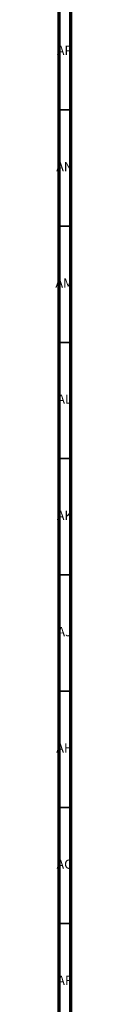
# Model space of a CAD drawing. Units: millimetres. Extents: x 3 to 2496, y 5 to 2495.
# Drawn here: x 3 to 11, y 1265 to 1689 of the extents above; entities that cross this region are included whole.
import ezdxf

# ---------------------------------------------------------------- set-up
doc = ezdxf.new("R2010")
doc.units = ezdxf.units.MM
doc.styles.add('SLDTEXTSTYLE0', font='TXT', dxfattribs={"width": 0.75})

msp = doc.modelspace()

# ---------------------------------------------------------------- linework, layer by layer
at = {"color": 5, "linetype": 'Continuous', "lineweight": 70}
for p, q in [((5, 5), (5, 2495)), ((10, 10), (10, 2490))]:
    msp.add_line(p, q, dxfattribs=at)
at = {"color": 5, "linetype": 'Continuous', "lineweight": 35}
for p, q in [((10, 1650), (5, 1650)), ((10, 1600), (5, 1600)), ((10, 1550), (5, 1550)), ((10, 1500), (5, 1500)), ((10, 1450), (5, 1450)), ((10, 1400), (5, 1400)), ((10, 1350), (5, 1350)), ((10, 1300), (5, 1300))]:
    msp.add_line(p, q, dxfattribs=at)

# ---------------------------------------------------------------- texts
at = {"color": 7, "linetype": 'Continuous', "lineweight": 0, "char_height": 3.969, "attachment_point": 2, "style": 'SLDTEXTSTYLE0'}
for s, insert in [('AP', (7.32, 1677.56)), ('AN', (7.3, 1627.56)), ('AM', (7.2, 1577.56)), ('AL', (7.29, 1527.56)), ('AK', (7.33, 1477.56)), ('AJ', (7.3, 1427.56)), ('AH', (7.33, 1377.56)), ('AG', (7.33, 1327.56)), ('AF', (7.3, 1277.56))]:
    msp.add_mtext(s, dxfattribs=dict(at, insert=insert))

doc.saveas('drawing.dxf')
